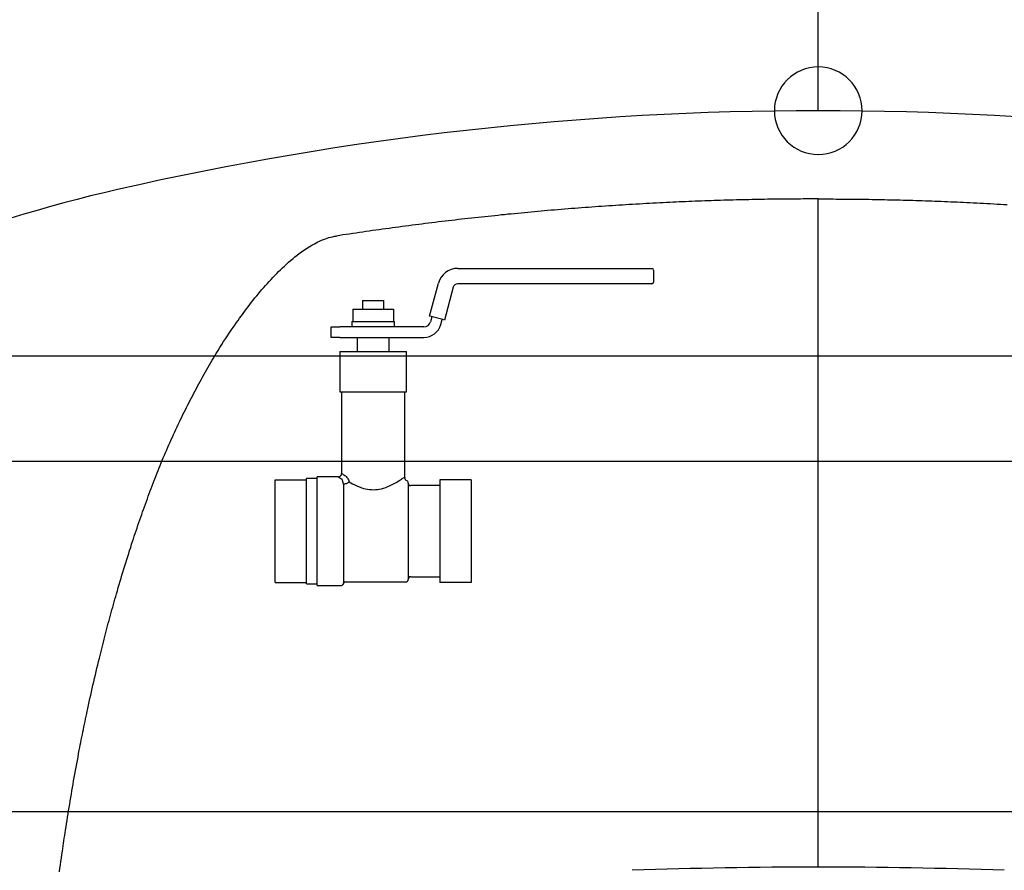
# Model space of a CAD drawing. Extents: x 0 to 21000, y 0 to 14850.
# Drawn here: x 4961 to 5242, y 11297 to 11540 of the extents above; entities that cross this region are included whole.
import ezdxf

# ---------------------------------------------------------------- set-up
doc = ezdxf.new("R2010")
doc.units = 0
doc.header["$LTSCALE"] = 50
doc.linetypes.add('JIS_08_11', pattern=[12.8, 11, -0.6, 0.6, -0.6])
doc.layers.get('0').update_dxf_attribs({"linetype": 'CONTINUOUS'})
for name, color, linetype in [('S-20外形線', 3, 'CONTINUOUS'), ('S-21細線', 95, 'CONTINUOUS'), ('S-22設備線', 241, 'CONTINUOUS'), ('S-23中心線', 2, 'JIS_08_11'), ('S-25寸法線', 4, 'CONTINUOUS')]:
    doc.layers.add(name, color=color, linetype=linetype)

msp = doc.modelspace()

# ---------------------------------------------------------------- linework, layer by layer
at = {"color": 0, "linetype": 'BYBLOCK'}
for start, end in [(90, 270), (270, 90)]:
    msp.add_arc((5188.69, 11513.58), 12.5, start, end, dxfattribs=at)
at = {"layer": 'S-20外形線'}
for centre, radius, start, end in [((5188.69, 10613.58), 900, 77.16394, 102.83606), ((5077.61, 11101.08), 400, 102.8361, 138.7994)]:
    msp.add_arc(centre, radius, start, end, dxfattribs=at)
at = {"layer": 'S-21細線'}
for p, q in [((5121.17, 11485.85), (5120.2, 11485.78)), ((5122.14, 11485.93), (5121.17, 11485.85)), ((5123.11, 11486), (5122.14, 11485.93)), ((5124.08, 11486.07), (5123.11, 11486)), ((5125.05, 11486.14), (5124.08, 11486.07)), ((5126.01, 11486.21), (5125.05, 11486.14)), ((5126.98, 11486.28), (5126.01, 11486.21)), ((5127.95, 11486.34), (5126.98, 11486.28)), ((5128.92, 11486.41), (5127.95, 11486.34)), ((5129.89, 11486.47), (5128.92, 11486.41)), ((5130.86, 11486.54), (5129.89, 11486.47)), ((5131.83, 11486.6), (5130.86, 11486.54)), ((5132.8, 11486.66), (5131.83, 11486.6)), ((5133.77, 11486.72), (5132.8, 11486.66)), ((5134.74, 11486.78), (5133.77, 11486.72)), ((5135.71, 11486.84), (5134.74, 11486.78)), ((5136.68, 11486.9), (5135.71, 11486.84)), ((5137.65, 11486.95), (5136.68, 11486.9)), ((5138.62, 11487.01), (5137.65, 11486.95)), ((5139.59, 11487.06), (5138.62, 11487.01)), ((5140.56, 11487.12), (5139.59, 11487.06)), ((5141.53, 11487.17), (5140.56, 11487.12)), ((5142.5, 11487.22), (5141.53, 11487.17)), ((5143.47, 11487.27), (5142.5, 11487.22)), ((5144.45, 11487.32), (5143.47, 11487.27)), ((5145.42, 11487.37), (5144.45, 11487.32)), ((5146.32, 11487.41), (5145.42, 11487.37)), ((5147.23, 11487.45), (5146.32, 11487.41)), ((5148.13, 11487.49), (5147.23, 11487.45)), ((5149.04, 11487.53), (5148.13, 11487.49)), ((5149.95, 11487.57), (5149.04, 11487.53)), ((5150.85, 11487.61), (5149.95, 11487.57)), ((5151.76, 11487.65), (5150.85, 11487.61)), ((5152.66, 11487.69), (5151.76, 11487.65)), ((5153.57, 11487.73), (5152.66, 11487.69)), ((5154.48, 11487.76), (5153.57, 11487.73)), ((5155.38, 11487.79), (5154.48, 11487.76)), ((5156.29, 11487.83), (5155.38, 11487.79)), ((5157.2, 11487.86), (5156.29, 11487.83)), ((5158.1, 11487.89), (5157.2, 11487.86)), ((5159.01, 11487.92), (5158.1, 11487.89)), ((5159.92, 11487.95), (5159.01, 11487.92)), ((5160.82, 11487.98), (5159.92, 11487.95)), ((5161.73, 11488.01), (5160.82, 11487.98)), ((5162.64, 11488.03), (5161.73, 11488.01)), ((5163.54, 11488.06), (5162.64, 11488.03)), ((5164.45, 11488.09), (5163.54, 11488.06)), ((5165.34, 11488.11), (5164.45, 11488.09)), ((5166.23, 11488.13), (5165.34, 11488.11)), ((5167.12, 11488.15), (5166.23, 11488.13)), ((5168, 11488.17), (5167.12, 11488.15)), ((5168.89, 11488.19), (5168, 11488.17)), ((5169.78, 11488.21), (5168.89, 11488.19)), ((5170.67, 11488.23), (5169.78, 11488.21)), ((5171.56, 11488.25), (5170.67, 11488.23)), ((5172.45, 11488.26), (5171.56, 11488.25)), ((5173.34, 11488.28), (5172.45, 11488.26)), ((5174.22, 11488.29), (5173.34, 11488.28)), ((5175.11, 11488.3), (5174.22, 11488.29)), ((5176.11, 11488.32), (5175.11, 11488.3)), ((5177.1, 11488.33), (5176.11, 11488.32)), ((5178.1, 11488.34), (5177.1, 11488.33)), ((5179.1, 11488.35), (5178.1, 11488.34)), ((5180.09, 11488.36), (5179.1, 11488.35)), ((5181.09, 11488.37), (5180.09, 11488.36)), ((5181.92, 11488.37), (5181.09, 11488.37)), ((5182.76, 11488.38), (5181.92, 11488.37)), ((5183.59, 11488.38), (5182.76, 11488.38)), ((5184.43, 11488.39), (5183.59, 11488.38)), ((5185.04, 11488.39), (5184.43, 11488.39)), ((5185.65, 11488.39), (5185.04, 11488.39)), ((5186.26, 11488.39), (5185.65, 11488.39)), ((5186.86, 11488.39), (5186.26, 11488.39)), ((5187.47, 11488.4), (5186.86, 11488.39)), ((5188.08, 11488.4), (5187.47, 11488.4)), ((5188.69, 11488.39), (5188.08, 11488.4)), ((5188.69, 11488.39), (5189.29, 11488.4)), ((5188.69, 11488.39), (5188.69, 11488.36)), ((5188.69, 11297.71), (5188.69, 11488.36)), ((5189.29, 11488.4), (5189.9, 11488.4)), ((5189.9, 11488.4), (5190.51, 11488.39)), ((5190.51, 11488.39), (5191.12, 11488.39)), ((5191.12, 11488.39), (5191.73, 11488.39)), ((5191.73, 11488.39), (5192.33, 11488.39)), ((5192.33, 11488.39), (5192.94, 11488.39)), ((5192.94, 11488.39), (5193.78, 11488.38)), ((5193.78, 11488.38), (5194.61, 11488.38)), ((5194.61, 11488.38), (5195.45, 11488.37)), ((5195.45, 11488.37), (5196.29, 11488.37)), ((5196.29, 11488.37), (5197.28, 11488.36)), ((5197.28, 11488.36), (5198.28, 11488.35)), ((5198.28, 11488.35), (5199.27, 11488.34)), ((5199.27, 11488.34), (5200.27, 11488.33)), ((5200.27, 11488.33), (5201.26, 11488.32)), ((5201.26, 11488.32), (5202.26, 11488.3)), ((5202.26, 11488.3), (5203.15, 11488.29)), ((5203.15, 11488.29), (5204.04, 11488.28)), ((5204.04, 11488.28), (5204.93, 11488.26)), ((5204.93, 11488.26), (5205.81, 11488.25)), ((5205.81, 11488.25), (5206.7, 11488.23)), ((5206.7, 11488.23), (5207.59, 11488.21)), ((5207.59, 11488.21), (5208.48, 11488.19)), ((5208.48, 11488.19), (5209.37, 11488.17)), ((5209.37, 11488.17), (5210.26, 11488.15)), ((5210.26, 11488.15), (5211.15, 11488.13)), ((5211.15, 11488.13), (5212.04, 11488.11)), ((5212.04, 11488.11), (5212.92, 11488.09)), ((5212.92, 11488.09), (5213.83, 11488.06)), ((5213.83, 11488.06), (5214.74, 11488.03)), ((5214.74, 11488.03), (5215.64, 11488.01)), ((5215.64, 11488.01), (5216.55, 11487.98)), ((5216.55, 11487.98), (5217.46, 11487.95)), ((5217.46, 11487.95), (5218.36, 11487.92)), ((5218.36, 11487.92), (5219.27, 11487.89)), ((5219.27, 11487.89), (5220.18, 11487.86)), ((5220.18, 11487.86), (5221.08, 11487.83)), ((5221.08, 11487.83), (5221.99, 11487.79)), ((5221.99, 11487.79), (5222.9, 11487.76)), ((5222.9, 11487.76), (5223.8, 11487.73)), ((5223.8, 11487.73), (5224.71, 11487.69)), ((5224.71, 11487.69), (5225.61, 11487.65)), ((5225.61, 11487.65), (5226.52, 11487.61)), ((5226.52, 11487.61), (5227.43, 11487.57)), ((5227.43, 11487.57), (5228.33, 11487.53)), ((5228.33, 11487.53), (5229.24, 11487.49)), ((5229.24, 11487.49), (5230.15, 11487.45)), ((5230.15, 11487.45), (5231.05, 11487.41)), ((5231.05, 11487.41), (5231.96, 11487.37)), ((5231.96, 11487.37), (5232.93, 11487.32)), ((5232.93, 11487.32), (5233.9, 11487.27)), ((5233.9, 11487.27), (5234.87, 11487.22)), ((5234.87, 11487.22), (5235.84, 11487.17)), ((5235.84, 11487.17), (5236.81, 11487.12)), ((5236.81, 11487.12), (5237.78, 11487.06)), ((5237.78, 11487.06), (5238.75, 11487.01)), ((5238.75, 11487.01), (5239.72, 11486.95)), ((5239.72, 11486.95), (5240.69, 11486.9)), ((5240.69, 11486.9), (5241.66, 11486.84)), ((5241.66, 11486.84), (5242.63, 11486.78)), ((5091.65, 11483.12), (5090.7, 11483.02)), ((5092.59, 11483.23), (5091.65, 11483.12)), ((5093.54, 11483.33), (5092.59, 11483.23)), ((5094.48, 11483.43), (5093.54, 11483.33)), ((5095.42, 11483.53), (5094.48, 11483.43)), ((5096.37, 11483.62), (5095.42, 11483.53)), ((5097.31, 11483.72), (5096.37, 11483.62)), ((5098.26, 11483.82), (5097.31, 11483.72)), ((5099.2, 11483.91), (5098.26, 11483.82)), ((5100.14, 11484.01), (5099.2, 11483.91)), ((5101.09, 11484.1), (5100.14, 11484.01)), ((5102.03, 11484.19), (5101.09, 11484.1)), ((5102.98, 11484.28), (5102.03, 11484.19)), ((5103.92, 11484.37), (5102.98, 11484.28)), ((5104.87, 11484.46), (5103.92, 11484.37)), ((5105.81, 11484.55), (5104.87, 11484.46)), ((5106.76, 11484.64), (5105.81, 11484.55)), ((5107.7, 11484.73), (5106.76, 11484.64)), ((5108.65, 11484.81), (5107.7, 11484.73)), ((5109.59, 11484.9), (5108.65, 11484.81)), ((5110.54, 11484.98), (5109.59, 11484.9)), ((5111.48, 11485.06), (5110.54, 11484.98)), ((5112.45, 11485.15), (5111.48, 11485.06)), ((5113.42, 11485.23), (5112.45, 11485.15)), ((5114.39, 11485.31), (5113.42, 11485.23)), ((5115.36, 11485.39), (5114.39, 11485.31)), ((5116.33, 11485.47), (5115.36, 11485.39)), ((5117.29, 11485.55), (5116.33, 11485.47)), ((5118.26, 11485.63), (5117.29, 11485.55)), ((5119.23, 11485.7), (5118.26, 11485.63)), ((5120.2, 11485.78), (5119.23, 11485.7)), ((5068.1, 11480.26), (5067.16, 11480.13)), ((5069.04, 11480.38), (5068.1, 11480.26)), ((5069.98, 11480.51), (5069.04, 11480.38)), ((5070.92, 11480.63), (5069.98, 11480.51)), ((5071.86, 11480.76), (5070.92, 11480.63)), ((5072.8, 11480.88), (5071.86, 11480.76)), ((5073.74, 11481), (5072.8, 11480.88)), ((5074.68, 11481.12), (5073.74, 11481)), ((5075.62, 11481.24), (5074.68, 11481.12)), ((5076.57, 11481.36), (5075.62, 11481.24)), ((5077.51, 11481.48), (5076.57, 11481.36)), ((5078.45, 11481.59), (5077.51, 11481.48)), ((5079.39, 11481.71), (5078.45, 11481.59)), ((5080.33, 11481.82), (5079.39, 11481.71)), ((5081.28, 11481.94), (5080.33, 11481.82)), ((5082.22, 11482.05), (5081.28, 11481.94)), ((5083.16, 11482.16), (5082.22, 11482.05)), ((5084.1, 11482.27), (5083.16, 11482.16)), ((5085.05, 11482.38), (5084.1, 11482.27)), ((5085.99, 11482.49), (5085.05, 11482.38)), ((5086.93, 11482.6), (5085.99, 11482.49)), ((5087.88, 11482.71), (5086.93, 11482.6)), ((5088.82, 11482.81), (5087.88, 11482.71)), ((5089.76, 11482.92), (5088.82, 11482.81)), ((5090.7, 11483.02), (5089.76, 11482.92)), ((5049.07, 11477.35), (5049.58, 11477.49)), ((5049.58, 11477.49), (5050.11, 11477.62)), ((5050.11, 11477.62), (5050.65, 11477.73)), ((5050.65, 11477.73), (5051.19, 11477.82)), ((5052.13, 11477.97), (5051.19, 11477.82)), ((5053.06, 11478.11), (5052.13, 11477.97)), ((5054, 11478.25), (5053.06, 11478.11)), ((5054.94, 11478.39), (5054, 11478.25)), ((5055.88, 11478.53), (5054.94, 11478.39)), ((5056.82, 11478.67), (5055.88, 11478.53)), ((5057.76, 11478.81), (5056.82, 11478.67)), ((5058.7, 11478.94), (5057.76, 11478.81)), ((5059.64, 11479.08), (5058.7, 11478.94)), ((5060.58, 11479.21), (5059.64, 11479.08)), ((5061.52, 11479.35), (5060.58, 11479.21)), ((5062.46, 11479.48), (5061.52, 11479.35)), ((5063.4, 11479.61), (5062.46, 11479.48)), ((5064.33, 11479.74), (5063.4, 11479.61)), ((5065.28, 11479.87), (5064.33, 11479.74)), ((5066.22, 11480), (5065.28, 11479.87)), ((5067.16, 11480.13), (5066.22, 11480)), ((5042.65, 11474.26), (5043.38, 11474.73)), ((5043.38, 11474.73), (5044.15, 11475.18)), ((5044.15, 11475.18), (5044.95, 11475.63)), ((5044.95, 11475.63), (5045.42, 11475.88)), ((5045.42, 11475.88), (5045.91, 11476.13)), ((5045.91, 11476.13), (5046.42, 11476.36)), ((5046.42, 11476.36), (5046.95, 11476.6)), ((5046.95, 11476.6), (5047.51, 11476.82)), ((5047.51, 11476.82), (5048.09, 11477.04)), ((5048.09, 11477.04), (5048.57, 11477.2)), ((5048.57, 11477.2), (5049.07, 11477.35)), ((5038.73, 11471.33), (5039.34, 11471.83)), ((5039.34, 11471.83), (5039.97, 11472.33)), ((5039.97, 11472.33), (5040.61, 11472.82)), ((5040.61, 11472.82), (5041.27, 11473.31)), ((5041.27, 11473.31), (5041.95, 11473.79)), ((5041.95, 11473.79), (5042.65, 11474.26)), ((5035.81, 11468.73), (5036.38, 11469.26)), ((5036.38, 11469.26), (5036.95, 11469.79)), ((5036.95, 11469.79), (5037.54, 11470.31)), ((5037.54, 11470.31), (5038.12, 11470.82)), ((5038.12, 11470.82), (5038.73, 11471.33)), ((5033.08, 11466), (5033.62, 11466.56)), ((5033.62, 11466.56), (5034.16, 11467.11)), ((5034.16, 11467.11), (5034.7, 11467.66)), ((5034.7, 11467.66), (5035.26, 11468.2)), ((5035.26, 11468.2), (5035.81, 11468.73)), ((5085.81, 11468.58), (5109.49, 11468.58)), ((5109.49, 11468.58), (5137.28, 11468.58)), ((5137.28, 11468.58), (5141.19, 11468.58)), ((5141.69, 11468.08), (5141.69, 11464.68)), ((5030.47, 11463.13), (5030.99, 11463.72)), ((5030.99, 11463.72), (5031.5, 11464.29)), ((5031.5, 11464.29), (5032.03, 11464.87)), ((5032.03, 11464.87), (5032.55, 11465.44)), ((5032.55, 11465.44), (5033.08, 11466)), ((5077.79, 11454.96), (5080.3, 11464.35)), ((5109.49, 11464.18), (5085.81, 11464.18)), ((5137.28, 11464.18), (5109.49, 11464.18)), ((5141.19, 11464.18), (5137.28, 11464.18)), ((5027.95, 11460.13), (5028.45, 11460.74)), ((5028.45, 11460.74), (5028.95, 11461.35)), ((5028.95, 11461.35), (5029.45, 11461.95)), ((5029.45, 11461.95), (5029.96, 11462.54)), ((5029.96, 11462.54), (5030.47, 11463.13)), ((5084.55, 11463.21), (5082.04, 11453.82)), ((5025.99, 11457.64), (5026.48, 11458.27)), ((5026.48, 11458.27), (5026.97, 11458.9)), ((5026.97, 11458.9), (5027.46, 11459.52)), ((5027.46, 11459.52), (5027.95, 11460.13)), ((5058.69, 11459.38), (5064.69, 11459.38)), ((5058.69, 11459.38), (5058.69, 11456.98)), ((5064.69, 11456.98), (5064.69, 11459.38)), ((5023.59, 11454.41), (5024.07, 11455.07)), ((5024.07, 11455.07), (5024.55, 11455.72)), ((5024.55, 11455.72), (5025.03, 11456.37)), ((5025.03, 11456.37), (5025.51, 11457.01)), ((5025.51, 11457.01), (5025.99, 11457.64)), ((5055.91, 11456.98), (5055.91, 11453.38)), ((5055.91, 11456.98), (5058.8, 11456.98)), ((5058.8, 11456.98), (5064.57, 11456.98)), ((5064.57, 11456.98), (5067.46, 11456.98)), ((5067.46, 11456.98), (5067.46, 11453.38)), ((5078.27, 11454.83), (5077.79, 11454.96)), ((5021.72, 11451.74), (5022.18, 11452.41)), ((5022.18, 11452.41), (5022.65, 11453.09)), ((5022.65, 11453.09), (5023.12, 11453.75)), ((5023.12, 11453.75), (5023.59, 11454.41)), ((5055.59, 11453.38), (5067.79, 11453.38)), ((5055.59, 11453.38), (5055.59, 11451.88)), ((5067.79, 11451.88), (5067.79, 11453.38)), ((5078.46, 11454.77), (5078.08, 11453.36)), ((5081.55, 11453.95), (5078.27, 11454.83)), ((5080.98, 11452.58), (5081.36, 11454)), ((5082.04, 11453.82), (5081.55, 11453.95)), ((5019.56, 11448.5), (5020.09, 11449.32)), ((5020.09, 11449.32), (5020.63, 11450.13)), ((5020.63, 11450.13), (5021.17, 11450.94)), ((5021.17, 11450.94), (5021.72, 11451.74)), ((5049.69, 11448.88), (5049.69, 11451.88)), ((5049.69, 11451.88), (5052.19, 11451.88)), ((5076.15, 11451.88), (5052.19, 11451.88)), ((5017.96, 11445.99), (5018.49, 11446.84)), ((5018.49, 11446.84), (5019.02, 11447.67)), ((5019.02, 11447.67), (5019.56, 11448.5)), ((5052.19, 11448.88), (5049.69, 11448.88)), ((5052.19, 11448.88), (5076.15, 11448.88)), ((5057.09, 11448.88), (5057.09, 11444.88)), ((5066.29, 11444.88), (5066.29, 11448.88)), ((5016.52, 11443.65), (5016.92, 11444.3)), ((5016.92, 11444.3), (5017.44, 11445.15)), ((5017.44, 11445.15), (5017.96, 11445.99)), ((5052.19, 11444.88), (5071.19, 11444.88)), ((5052.19, 11444.88), (5052.19, 11433.38)), ((5071.19, 11433.38), (5071.19, 11444.88)), ((5014.59, 11440.37), (5014.97, 11441.03)), ((5014.97, 11441.03), (5015.36, 11441.7)), ((5015.36, 11441.7), (5015.75, 11442.35)), ((5015.75, 11442.35), (5016.13, 11443)), ((5016.13, 11443), (5016.52, 11443.65)), ((5013.07, 11437.68), (5013.44, 11438.36)), ((5013.44, 11438.36), (5013.83, 11439.04)), ((5013.83, 11439.04), (5014.21, 11439.7)), ((5014.21, 11439.7), (5014.59, 11440.37)), ((5011.6, 11435), (5011.96, 11435.66)), ((5011.96, 11435.66), (5012.31, 11436.32)), ((5012.31, 11436.32), (5012.69, 11437)), ((5012.69, 11437), (5013.07, 11437.68)), ((5010.19, 11432.33), (5010.54, 11433)), ((5010.54, 11433), (5010.89, 11433.67)), ((5010.89, 11433.67), (5011.24, 11434.34)), ((5011.24, 11434.34), (5011.6, 11435)), ((5052.19, 11433.38), (5071.19, 11433.38)), ((5052.69, 11433.38), (5052.69, 11410.08)), ((5070.69, 11408.91), (5070.69, 11433.38)), ((5008.79, 11429.61), (5009.14, 11430.3)), ((5009.14, 11430.3), (5009.49, 11430.98)), ((5009.49, 11430.98), (5009.84, 11431.66)), ((5009.84, 11431.66), (5010.19, 11432.33)), ((5007.08, 11426.14), (5007.42, 11426.84)), ((5007.42, 11426.84), (5007.76, 11427.54)), ((5007.76, 11427.54), (5008.1, 11428.24)), ((5008.1, 11428.24), (5008.45, 11428.92)), ((5008.45, 11428.92), (5008.79, 11429.61)), ((5005.73, 11423.32), (5006.06, 11424.03)), ((5006.06, 11424.03), (5006.4, 11424.74)), ((5006.4, 11424.74), (5006.74, 11425.44)), ((5006.74, 11425.44), (5007.08, 11426.14)), ((5004.73, 11421.16), (5005.06, 11421.89)), ((5005.06, 11421.89), (5005.4, 11422.61)), ((5005.4, 11422.61), (5005.73, 11423.32)), ((5003.42, 11418.26), (5003.74, 11418.99)), ((5003.74, 11418.99), (5004.07, 11419.72)), ((5004.07, 11419.72), (5004.4, 11420.44)), ((5004.4, 11420.44), (5004.73, 11421.16)), ((5002.12, 11415.3), (5002.44, 11416.04)), ((5002.44, 11416.04), (5002.77, 11416.79)), ((5002.77, 11416.79), (5003.09, 11417.52)), ((5003.09, 11417.52), (5003.42, 11418.26)), ((5000.9, 11412.37), (5001.19, 11413.09)), ((5001.19, 11413.09), (5001.48, 11413.81)), ((5001.48, 11413.81), (5001.8, 11414.56)), ((5001.8, 11414.56), (5002.12, 11415.3)), ((4999.76, 11409.47), (5000.04, 11410.2)), ((5000.04, 11410.2), (5000.33, 11410.93)), ((5000.33, 11410.93), (5000.61, 11411.65)), ((5000.61, 11411.65), (5000.9, 11412.37)), ((4998.63, 11406.53), (4998.91, 11407.27)), ((4998.91, 11407.27), (4999.19, 11408.01)), ((4999.19, 11408.01), (4999.48, 11408.74)), ((4999.48, 11408.74), (4999.76, 11409.47)), ((5033.69, 11408.19), (5042.69, 11408.19)), ((5033.69, 11403.91), (5033.69, 11408.19)), ((5042.69, 11378.58), (5042.69, 11408.58)), ((5045.69, 11408.58), (5042.69, 11408.58)), ((5045.69, 11378.08), (5045.69, 11409.08)), ((5051.69, 11409.08), (5045.69, 11409.08)), ((5052.8, 11408.33), (5052.69, 11408.53)), ((5052.92, 11408.09), (5052.8, 11408.33)), ((5053, 11407.9), (5052.92, 11408.09)), ((5053.07, 11407.69), (5053, 11407.9)), ((5053.12, 11407.53), (5053.07, 11407.69)), ((5053.16, 11407.35), (5053.12, 11407.53)), ((5053.17, 11407.23), (5053.16, 11407.35)), ((5053.18, 11407.11), (5053.17, 11407.23)), ((5053.59, 11409.49), (5053.79, 11409.35)), ((5053.75, 11407.15), (5053.91, 11407.17)), ((5053.79, 11409.35), (5054, 11409.16)), ((5053.91, 11407.17), (5054.09, 11407.21)), ((5054, 11409.16), (5054.22, 11408.92)), ((5054.09, 11407.21), (5054.27, 11407.27)), ((5054.22, 11408.92), (5054.36, 11408.73)), ((5054.27, 11407.27), (5054.44, 11407.34)), ((5054.36, 11408.73), (5054.5, 11408.52)), ((5054.44, 11407.34), (5054.6, 11407.43)), ((5054.5, 11408.52), (5054.62, 11408.28)), ((5054.6, 11407.43), (5054.74, 11407.53)), ((5054.62, 11408.28), (5054.75, 11407.99)), ((5054.74, 11407.53), (5054.86, 11407.64)), ((5054.75, 11407.99), (5054.85, 11407.66)), ((5054.85, 11407.66), (5054.86, 11407.64)), ((5054.86, 11407.64), (5055.33, 11407.37)), ((5054.86, 11407.64), (5054.86, 11407.64)), ((5055.33, 11407.37), (5055.83, 11407.09)), ((5067.15, 11406.88), (5067.72, 11407.19)), ((5067.72, 11407.19), (5068.26, 11407.49)), ((5068.26, 11407.49), (5068.7, 11407.75)), ((5068.7, 11407.75), (5069.1, 11408)), ((5069.1, 11408), (5069.47, 11408.24)), ((5069.47, 11408.24), (5069.79, 11408.46)), ((5069.79, 11408.46), (5070.01, 11408.6)), ((5070.01, 11408.6), (5070.2, 11408.72)), ((5070.2, 11408.72), (5070.37, 11408.8)), ((5070.37, 11408.8), (5070.5, 11408.86)), ((5070.5, 11408.86), (5070.6, 11408.89)), ((5070.6, 11408.89), (5070.67, 11408.9)), ((5070.67, 11408.9), (5070.69, 11408.91)), ((5071.69, 11407.33), (5071.69, 11379.83)), ((5089.69, 11408.19), (5080.69, 11408.19)), ((5080.69, 11408.19), (5080.69, 11403.91)), ((5089.69, 11408.19), (5089.69, 11403.91)), ((4997.8, 11404.31), (4998.08, 11405.06)), ((4998.08, 11405.06), (4998.35, 11405.8)), ((4998.35, 11405.8), (4998.63, 11406.53)), ((5053.19, 11407.04), (5053.18, 11407.11)), ((5053.19, 11407.04), (5053.2, 11407.06)), ((5053.19, 11407.04), (5053.19, 11378.58)), ((5053.2, 11407.06), (5053.24, 11407.08)), ((5053.24, 11407.08), (5053.29, 11407.09)), ((5053.29, 11407.09), (5053.37, 11407.1)), ((5053.37, 11407.1), (5053.49, 11407.12)), ((5053.49, 11407.12), (5053.61, 11407.13)), ((5053.61, 11407.13), (5053.75, 11407.15)), ((5055.83, 11407.09), (5056.42, 11406.79)), ((5056.42, 11406.79), (5057.05, 11406.49)), ((5057.05, 11406.49), (5057.72, 11406.21)), ((5057.72, 11406.21), (5058.42, 11405.96)), ((5058.42, 11405.96), (5058.95, 11405.8)), ((5058.95, 11405.8), (5059.51, 11405.66)), ((5059.51, 11405.66), (5060.08, 11405.55)), ((5060.08, 11405.55), (5060.66, 11405.47)), ((5060.66, 11405.47), (5061.22, 11405.43)), ((5061.22, 11405.43), (5061.79, 11405.42)), ((5061.79, 11405.42), (5062.36, 11405.44)), ((5062.36, 11405.44), (5062.92, 11405.5)), ((5062.92, 11405.5), (5063.39, 11405.57)), ((5063.39, 11405.57), (5064.05, 11405.71)), ((5064.05, 11405.71), (5064.68, 11405.88)), ((5064.68, 11405.88), (5065.3, 11406.08)), ((5065.3, 11406.08), (5065.88, 11406.3)), ((5065.88, 11406.3), (5066.53, 11406.59)), ((5066.53, 11406.59), (5067.15, 11406.88)), ((5080.69, 11406.58), (5072.44, 11406.58)), ((4996.71, 11401.32), (4996.98, 11402.07)), ((4996.98, 11402.07), (4997.25, 11402.82)), ((4997.25, 11402.82), (4997.52, 11403.57)), ((4997.52, 11403.57), (4997.8, 11404.31)), ((5033.69, 11393.58), (5033.69, 11403.91)), ((5080.69, 11403.91), (5080.69, 11393.58)), ((5089.69, 11403.91), (5089.69, 11393.58)), ((4995.63, 11398.3), (4995.9, 11399.06)), ((4995.9, 11399.06), (4996.17, 11399.81)), ((4996.17, 11399.81), (4996.43, 11400.57)), ((4996.43, 11400.57), (4996.71, 11401.32)), ((4994.57, 11395.25), (4994.84, 11396.02)), ((4994.84, 11396.02), (4995.1, 11396.78)), ((4995.1, 11396.78), (4995.36, 11397.54)), ((4995.36, 11397.54), (4995.63, 11398.3)), ((4993.79, 11392.94), (4994.05, 11393.71)), ((4994.05, 11393.71), (4994.31, 11394.48)), ((4994.31, 11394.48), (4994.57, 11395.25)), ((5033.69, 11383.24), (5033.69, 11393.58)), ((5080.69, 11393.58), (5080.69, 11383.24)), ((5089.69, 11393.58), (5089.69, 11383.24)), ((4992.77, 11389.85), (4993.02, 11390.62)), ((4993.02, 11390.62), (4993.28, 11391.4)), ((4993.28, 11391.4), (4993.53, 11392.17)), ((4993.53, 11392.17), (4993.79, 11392.94)), ((4991.92, 11387.22), (4992.2, 11388.1)), ((4992.2, 11388.1), (4992.49, 11388.97)), ((4992.49, 11388.97), (4992.77, 11389.85)), ((4991.09, 11384.58), (4991.37, 11385.47)), ((4991.37, 11385.47), (4991.65, 11386.35)), ((4991.65, 11386.35), (4991.92, 11387.22)), ((4990.01, 11381.05), (4990.28, 11381.93)), ((4990.28, 11381.93), (4990.55, 11382.82)), ((4990.55, 11382.82), (4990.82, 11383.7)), ((4990.82, 11383.7), (4991.09, 11384.58)), ((5033.69, 11378.96), (5033.69, 11383.24)), ((5080.69, 11383.24), (5080.69, 11378.96)), ((5089.69, 11383.24), (5089.69, 11378.96)), ((4989.21, 11378.38), (4989.48, 11379.27)), ((4989.48, 11379.27), (4989.74, 11380.16)), ((4989.74, 11380.16), (4990.01, 11381.05)), ((5053.69, 11379.08), (5070.94, 11379.08)), ((5072.44, 11380.58), (5080.69, 11380.58)), ((4988.43, 11375.7), (4988.69, 11376.59)), ((4988.69, 11376.59), (4988.95, 11377.48)), ((4988.95, 11377.48), (4989.21, 11378.38)), ((5033.69, 11378.96), (5042.69, 11378.96)), ((5042.69, 11378.58), (5045.69, 11378.58)), ((5045.69, 11378.08), (5052.69, 11378.08)), ((5089.69, 11378.96), (5080.69, 11378.96)), ((4987.78, 11373.42), (4988, 11374.18)), ((4988, 11374.18), (4988.22, 11374.94)), ((4988.22, 11374.94), (4988.43, 11375.7)), ((4986.94, 11370.37), (4987.15, 11371.13)), ((4987.15, 11371.13), (4987.36, 11371.89)), ((4987.36, 11371.89), (4987.57, 11372.66)), ((4987.57, 11372.66), (4987.78, 11373.42)), ((4986.11, 11367.31), (4986.31, 11368.07)), ((4986.31, 11368.07), (4986.52, 11368.84)), ((4986.52, 11368.84), (4986.73, 11369.6)), ((4986.73, 11369.6), (4986.94, 11370.37)), ((4985.5, 11365.01), (4985.7, 11365.78)), ((4985.7, 11365.78), (4985.9, 11366.54)), ((4985.9, 11366.54), (4986.11, 11367.31)), ((4984.71, 11361.95), (4984.9, 11362.72)), ((4984.9, 11362.72), (4985.1, 11363.48)), ((4985.1, 11363.48), (4985.3, 11364.25)), ((4985.3, 11364.25), (4985.5, 11365.01)), ((4983.94, 11358.89), (4984.13, 11359.65)), ((4984.13, 11359.65), (4984.32, 11360.42)), ((4984.32, 11360.42), (4984.51, 11361.18)), ((4984.51, 11361.18), (4984.71, 11361.95)), ((4983.32, 11356.39), (4983.56, 11357.35)), ((4983.56, 11357.35), (4983.75, 11358.12)), ((4983.75, 11358.12), (4983.94, 11358.89)), ((4982.63, 11353.51), (4982.86, 11354.47)), ((4982.86, 11354.47), (4983.09, 11355.43)), ((4983.09, 11355.43), (4983.32, 11356.39)), ((4981.96, 11350.63), (4982.18, 11351.59)), ((4982.18, 11351.59), (4982.41, 11352.55)), ((4982.41, 11352.55), (4982.63, 11353.51)), ((4981.31, 11347.77), (4981.52, 11348.72)), ((4981.52, 11348.72), (4981.74, 11349.68)), ((4981.74, 11349.68), (4981.96, 11350.63)), ((4980.68, 11344.91), (4980.88, 11345.86)), ((4980.88, 11345.86), (4981.1, 11346.81)), ((4981.1, 11346.81), (4981.31, 11347.77)), ((4980.1, 11342.26), (4980.26, 11343.01)), ((4980.26, 11343.01), (4980.47, 11343.96)), ((4980.47, 11343.96), (4980.68, 11344.91)), ((4979.47, 11339.26), (4979.63, 11340.01)), ((4979.63, 11340.01), (4979.78, 11340.76)), ((4979.78, 11340.76), (4979.94, 11341.51)), ((4979.94, 11341.51), (4980.1, 11342.26)), ((4978.86, 11336.27), (4979.01, 11337.01)), ((4979.01, 11337.01), (4979.16, 11337.76)), ((4979.16, 11337.76), (4979.32, 11338.51)), ((4979.32, 11338.51), (4979.47, 11339.26)), ((4978.41, 11334.04), (4978.56, 11334.78)), ((4978.56, 11334.78), (4978.71, 11335.53)), ((4978.71, 11335.53), (4978.86, 11336.27)), ((4977.84, 11331.09), (4977.98, 11331.82)), ((4977.98, 11331.82), (4978.12, 11332.56)), ((4978.12, 11332.56), (4978.27, 11333.3)), ((4978.27, 11333.3), (4978.41, 11334.04)), ((4977.28, 11328.15), (4977.46, 11329.13)), ((4977.46, 11329.13), (4977.65, 11330.11)), ((4977.65, 11330.11), (4977.84, 11331.09)), ((4976.74, 11325.24), (4976.92, 11326.21)), ((4976.92, 11326.21), (4977.1, 11327.18)), ((4977.1, 11327.18), (4977.28, 11328.15)), ((4976.22, 11322.35), (4976.4, 11323.31)), ((4976.4, 11323.31), (4976.57, 11324.27)), ((4976.57, 11324.27), (4976.74, 11325.24)), ((4975.72, 11319.48), (4975.89, 11320.43)), ((4975.89, 11320.43), (4976.06, 11321.39)), ((4976.06, 11321.39), (4976.22, 11322.35)), ((4975.24, 11316.63), (4975.4, 11317.58)), ((4975.4, 11317.58), (4975.56, 11318.53)), ((4975.56, 11318.53), (4975.72, 11319.48)), ((4974.78, 11313.81), (4974.93, 11314.75)), ((4974.93, 11314.75), (4975.09, 11315.69)), ((4975.09, 11315.69), (4975.24, 11316.63)), ((4974.33, 11311.01), (4974.48, 11311.95)), ((4974.48, 11311.95), (4974.63, 11312.88)), ((4974.63, 11312.88), (4974.78, 11313.81)), ((4973.9, 11308.24), (4974.04, 11309.16)), ((4974.04, 11309.16), (4974.19, 11310.09)), ((4974.19, 11310.09), (4974.33, 11311.01)), ((4973.56, 11305.99), (4973.67, 11306.74)), ((4973.67, 11306.74), (4973.78, 11307.49)), ((4973.78, 11307.49), (4973.9, 11308.24)), ((4973.12, 11303.01), (4973.23, 11303.75)), ((4973.23, 11303.75), (4973.34, 11304.5)), ((4973.34, 11304.5), (4973.45, 11305.24)), ((4973.45, 11305.24), (4973.56, 11305.99)), ((4972.73, 11300.3), (4972.87, 11301.28)), ((4972.87, 11301.28), (4973.01, 11302.27)), ((4973.01, 11302.27), (4973.12, 11303.01)), ((4972.32, 11297.37), (4972.46, 11298.35)), ((4972.46, 11298.35), (4972.59, 11299.32)), ((4972.59, 11299.32), (4972.73, 11300.3)), ((4972.19, 11296.4), (4972.32, 11297.37))]:
    msp.add_line(p, q, dxfattribs=at)
for centre, radius, start, end in [((5085.81, 11462.88), 5.7, 90, 165), ((5141.19, 11468.08), 0.5, 0, 90), ((5085.81, 11462.88), 1.3, 90, 165), ((5141.19, 11464.68), 0.5, 270, 0), ((5076.15, 11453.88), 2, 270.0001, 345), ((5076.15, 11453.88), 5, 270.0001, 345), ((5051.69, 11410.08), 1, 270.144, 359.9824), ((5071.77, 11438.39), 34.15, 236.0227, 237.8249), ((5071.18, 11443.3), 39.39, 240.3305, 241.9913), ((5071.69, 11408.91), 1, 180.0368, 244.5109), ((5070.94, 11407.33), 0.75, 0, 64.7395), ((5072.44, 11407.33), 0.75, 180, 270), ((5053.69, 11378.58), 0.5, 90, 180), ((5070.94, 11379.83), 0.75, 270, 0), ((5072.44, 11379.83), 0.75, 90, 180), ((5052.69, 11378.58), 0.5, 270, 0), ((5188.65, 9764.16), 1533.55, 89.99879, 91.98305), ((5188.72, 9764.16), 1533.55, 88.01695, 90.00121)]:
    msp.add_arc(centre, radius, start, end, dxfattribs=at)
at = {"layer": 'S-22設備線'}
for p, q in [((4073.69, 11443.58), (6333.69, 11443.58)), ((4103.69, 11413.58), (6303.69, 11413.58))]:
    msp.add_line(p, q, dxfattribs=at)
at = {"layer": 'S-23中心線'}
msp.add_line((4073.69, 11313.58), (6033.69, 11313.58), dxfattribs=at)
at = {"layer": 'S-25寸法線'}
msp.add_line((5188.69, 11513.58), (5188.69, 11613.58), dxfattribs=at)

doc.saveas('drawing.dxf')
